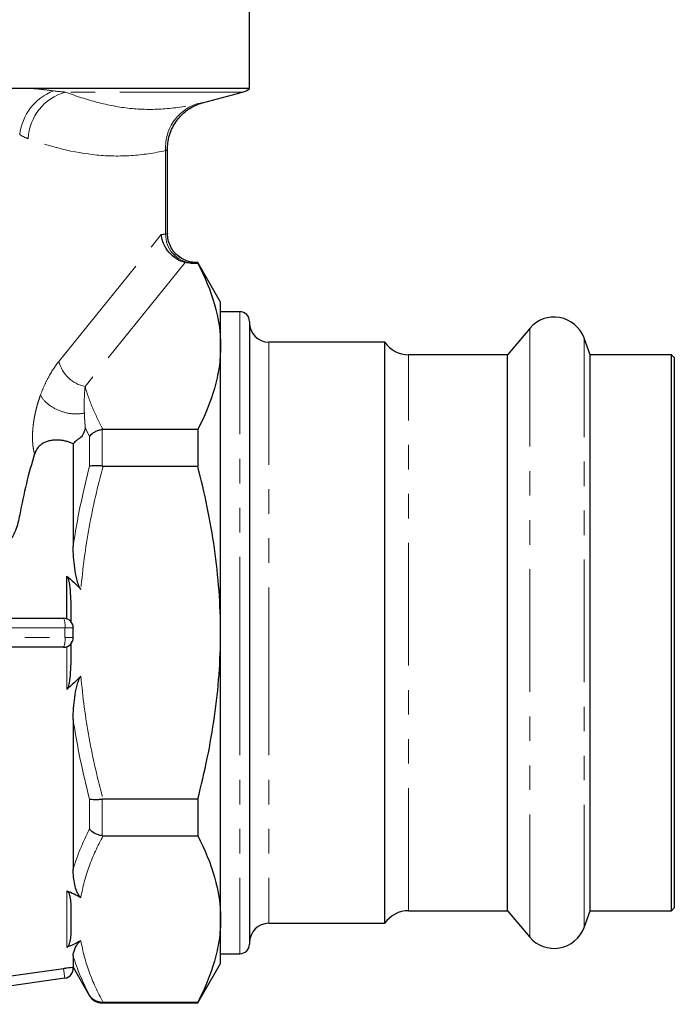
# Model space of a CAD drawing. Units: millimetres. Extents: x 22 to 386, y 77 to 286.
# Drawn here: x 352 to 386, y 179 to 230 of the extents above; entities that cross this region are included whole.
import ezdxf

# ---------------------------------------------------------------- set-up
doc = ezdxf.new("R2010")
doc.units = ezdxf.units.MM
doc.linetypes.add('PHANTOM', pattern=[12.7, 6.35, -1.27, 1.27, -1.27, 1.27, -1.27])

msp = doc.modelspace()

# ---------------------------------------------------------------- linework, layer by layer
at = {"color": 7, "linetype": 'Continuous', "lineweight": 25}
for p, q in [((364.388, 226.777), (364.388, 233.842)), ((364.388, 226.777), (353.126, 226.777)), ((361.95, 226.037), (364.022, 226.592)), ((360.138, 219.263), (360.138, 223.629)), ((361.704, 217.767), (361.608, 217.767)), ((362.888, 215.717), (361.704, 217.767)), ((361.704, 217.767), (361.704, 217.736)), ((361.347, 217.736), (361.704, 217.736)), ((362.888, 213.423), (362.888, 215.717)), ((363.888, 215.217), (362.888, 215.217)), ((364.388, 214.717), (364.388, 198.592)), ((378.899, 214.353), (377.757, 212.992)), ((382.028, 212.992), (381.713, 213.856)), ((362.888, 198.592), (362.888, 213.423)), ((371.388, 213.642), (365.388, 213.642)), ((371.388, 183.542), (371.388, 213.642)), ((377.757, 212.992), (372.624, 212.992)), ((377.757, 184.192), (377.757, 212.992)), ((386.238, 212.992), (382.028, 212.992)), ((382.028, 184.192), (382.028, 212.992)), ((386.388, 212.842), (386.238, 212.992)), ((386.238, 198.592), (386.238, 212.992)), ((386.388, 212.842), (386.388, 184.342)), ((361.704, 209.109), (356.802, 209.109)), ((361.704, 209.109), (361.704, 207.218)), ((355.255, 208.397), (355.255, 203.079)), ((355.255, 208.38), (355.255, 203.079)), ((356.802, 207.218), (361.704, 207.218)), ((354.923, 199.314), (354.923, 201.528)), ((345.138, 199.342), (354.76, 199.342)), ((355.26, 198.342), (355.26, 198.842)), ((362.888, 183.761), (362.888, 198.592)), ((364.388, 198.592), (364.388, 182.467)), ((386.238, 184.192), (386.238, 198.592)), ((354.76, 197.842), (345.138, 197.842)), ((355.255, 194.105), (355.255, 186.34)), ((361.704, 189.966), (356.802, 189.966)), ((361.704, 189.966), (361.704, 188.075)), ((356.802, 188.075), (361.704, 188.075)), ((372.624, 184.192), (377.757, 184.192)), ((377.757, 184.192), (378.899, 182.831)), ((381.713, 183.328), (382.028, 184.192)), ((382.028, 184.192), (386.238, 184.192)), ((386.238, 184.192), (386.388, 184.342)), ((355.138, 183.901), (355.138, 183.622)), ((362.888, 181.467), (362.888, 183.761)), ((365.388, 183.542), (371.388, 183.542)), ((355.255, 181.854), (355.255, 181.264)), ((362.888, 181.967), (363.888, 181.967)), ((355.255, 181.266), (355.255, 181.264)), ((355.255, 181.264), (356.105, 179.792)), ((361.704, 179.417), (362.888, 181.467)), ((354.83, 180.699), (345.207, 179.347)), ((356.754, 179.417), (361.704, 179.417)), ((361.704, 179.448), (356.802, 179.448)), ((361.704, 179.448), (361.704, 179.417))]:
    msp.add_line(p, q, dxfattribs=at)
at = {"color": 8, "linetype": 'PHANTOM', "lineweight": 18}
for p, q in [((364.022, 226.592), (354.859, 226.592)), ((360.044, 223.562), (360.044, 219.24)), ((354.512, 212.639), (359.819, 219.21)), ((361.061, 217.765), (355.872, 211.34)), ((363.888, 215.217), (363.888, 198.592)), ((378.899, 182.831), (378.899, 214.353)), ((381.713, 183.328), (381.713, 213.856)), ((365.388, 213.642), (365.388, 198.592)), ((372.624, 184.192), (372.624, 212.992)), ((356.754, 209.107), (356.754, 207.221)), ((356.105, 207.21), (356.105, 208.753)), ((354.923, 199.314), (354.923, 201.528)), ((354.83, 198.842), (345.138, 198.842)), ((354.83, 198.842), (354.83, 198.342)), ((355.26, 198.842), (354.83, 198.842)), ((363.888, 198.592), (363.888, 181.967)), ((365.388, 198.592), (365.388, 183.542)), ((345.138, 198.342), (354.83, 198.342)), ((354.83, 198.342), (355.26, 198.342)), ((354.923, 195.656), (354.923, 197.87)), ((356.105, 188.431), (356.105, 189.974)), ((356.754, 189.963), (356.754, 188.077)), ((354.923, 182.293), (354.923, 185.229)), ((345.138, 179.842), (354.76, 181.194)), ((354.76, 181.194), (354.758, 181.21)), ((354.76, 181.194), (355.255, 181.264)), ((354.76, 181.194), (354.83, 180.699)), ((356.105, 179.792), (356.105, 179.813)), ((356.754, 179.448), (356.754, 179.417))]:
    msp.add_line(p, q, dxfattribs=at)
at = {"color": 7, "linetype": 'Continuous', "lineweight": 25, "flags": 128}
msp.add_lwpolyline([(345.138, 179.857), (350.658, 180.634), (354.758, 181.21)], dxfattribs=at)
at = {"color": 8, "linetype": 'PHANTOM', "lineweight": 18}
for centre, radius, start, end in [((355.255, 224.057), 2.791, 111.3978, 172.9547), ((355.553, 224.055), 2.63, 105.3092, 177.3468), ((362.383, 223.744), 2.346, 107.8087, 184.443), ((361.515, 219.209), 1.471, 178.7943, 265.6527), ((356.232, 213.078), 1.774, 194.3087, 258.2954), ((353.879, 198.965), 0.958, 352.6504, 23.1959), ((353.879, 198.219), 0.958, 336.8041, 7.3496)]:
    msp.add_arc(centre, radius, start, end, dxfattribs=at)
at = {"color": 7, "linetype": 'Continuous', "lineweight": 25}
for centre, radius, start, end in [((363.763, 227.558), 1, 285, 308.6822), ((363.888, 214.717), 0.5, 0, 90), ((380.163, 213.292), 1.65, 20, 140), ((365.388, 214.642), 1, 180, 270), ((372.624, 214.492), 1.5, 214.5181, 270), ((354.76, 198.842), 0.5, 0, 90), ((354.76, 198.342), 0.5, 270, 0), ((372.624, 182.692), 1.5, 90, 145.4819), ((365.388, 182.542), 1, 90, 180), ((380.163, 183.892), 1.65, 220, 340), ((363.888, 182.467), 0.5, 270, 360), ((354.76, 181.194), 0.5, 278, 8), ((356.754, 180.167), 0.75, 210, 270)]:
    msp.add_arc(centre, radius, start, end, dxfattribs=at)
at = {"color": 8, "linetype": 'PHANTOM', "lineweight": 18}
for centre, major_axis, ratio, end_param in [((360.537, 198.592), (0, 20.675), 0.466308, 0.074518), ((361.896, 198.592), (0, 19.175), 0.502785, 0.05697)]:
    msp.add_ellipse(centre, major_axis=major_axis, ratio=ratio, start_param=0.051125, end_param=end_param, dxfattribs=at)
at = {"color": 7, "linetype": 'Continuous', "lineweight": 25}
msp.add_ellipse((359.731, 198.592), major_axis=(0, 16.663), ratio=0.467312, start_param=0.981715, end_param=1.195721, dxfattribs=at)
for points, knots in [([(353.126, 226.777), (352.865, 226.777), (352.603, 226.775), (352.073, 226.775), (351.806, 226.776), (351.536, 226.777)], [0, 0, 0, 0, 0.5, 0.5, 1, 1, 1, 1]), ([(360.147, 223.628), (360.147, 223.732), (360.146, 223.98), (360.234, 224.357), (360.382, 224.736), (360.578, 225.065), (360.802, 225.342), (361.042, 225.566), (361.283, 225.741), (361.512, 225.87), (361.715, 225.959), (361.858, 226.01), (361.933, 226.031), (361.951, 226.036)], [0, 0, 0, 0, 0.0960305, 0.2298141, 0.3554297, 0.4732882, 0.5832985, 0.6849554, 0.7773396, 0.8590819, 0.9283432, 0.9829459, 1, 1, 1, 1]), ([(361.061, 217.765), (360.903, 217.802), (360.752, 217.865), (360.466, 218.044), (360.338, 218.156), (360.114, 218.419), (360.022, 218.565), (359.918, 218.801), (359.89, 218.881), (359.845, 219.044), (359.829, 219.127), (359.819, 219.21)], [0, 0, 0, 0, 0.25, 0.25, 0.5, 0.5, 0.75, 0.75, 0.875, 0.875, 1, 1, 1, 1]), ([(361.609, 217.768), (361.602, 217.768), (361.545, 217.767), (361.403, 217.782), (361.176, 217.831), (360.9, 217.948), (360.637, 218.133), (360.407, 218.386), (360.241, 218.688), (360.145, 218.991), (360.148, 219.187), (360.15, 219.264)], [0, 0, 0, 0, 0.008824, 0.073177, 0.183885, 0.308302, 0.457748, 0.596735, 0.746879, 0.901138, 1, 1, 1, 1]), ([(361.704, 217.736), (362.073, 217.027), (362.371, 216.314), (362.779, 214.877), (362.888, 214.153), (362.888, 213.423)], [0, 0, 0, 0, 0.5, 0.5, 1, 1, 1, 1]), ([(362.888, 213.423), (362.888, 213.241), (362.881, 213.06), (362.854, 212.696), (362.834, 212.513), (362.755, 211.968), (362.676, 211.606), (362.369, 210.527), (362.071, 209.816), (361.704, 209.109)], [0, 0, 0, 0, 0.125, 0.125, 0.25, 0.25, 0.5, 0.5, 1, 1, 1, 1]), ([(355.886, 209.197), (355.88, 209.174), (355.867, 209.13), (355.846, 209.066), (355.825, 209.006), (355.803, 208.951), (355.78, 208.9), (355.741, 208.824), (355.681, 208.732), (355.621, 208.679), (355.58, 208.655), (355.552, 208.638), (355.515, 208.615), (355.472, 208.584), (355.415, 208.538), (355.342, 208.473), (355.284, 208.411), (355.255, 208.38)], [0, 0, 0, 0, 0.0514458, 0.0998356, 0.1454421, 0.188587, 0.2296452, 0.269046, 0.3823912, 0.4997425, 0.5212092, 0.5624124, 0.6251254, 0.6858698, 0.7503105, 0.8736208, 1, 1, 1, 1]), ([(356.754, 209.107), (356.687, 209.099), (356.622, 209.085), (356.495, 209.044), (356.433, 209.018), (356.264, 208.925), (356.169, 208.843), (356.105, 208.753)], [0, 0, 0, 0, 0.25, 0.25, 0.5, 0.5, 1, 1, 1, 1]), ([(355.255, 208.38), (355.227, 208.393), (355.172, 208.417), (355.088, 208.448), (355.003, 208.477), (354.918, 208.501), (354.832, 208.522), (354.746, 208.54), (354.619, 208.559), (354.453, 208.573), (354.248, 208.568), (354.049, 208.54), (353.86, 208.488), (353.688, 208.405), (353.552, 208.305), (353.446, 208.199), (353.366, 208.093), (353.301, 207.976), (353.271, 207.892), (353.256, 207.85)], [0, 0, 0, 0, 0.036617, 0.07278, 0.108576, 0.144094, 0.179425, 0.214664, 0.249904, 0.333475, 0.416064, 0.499096, 0.582186, 0.664445, 0.748508, 0.810949, 0.873099, 0.935833, 1, 1, 1, 1]), ([(356.754, 207.221), (356.687, 207.23), (356.622, 207.236), (356.495, 207.243), (356.433, 207.245), (356.264, 207.242), (356.169, 207.23), (356.105, 207.21)], [0, 0, 0, 0, 0.25, 0.25, 0.5, 0.5, 1, 1, 1, 1]), ([(362.888, 198.592), (362.888, 199.317), (362.861, 200.043), (362.755, 201.499), (362.675, 202.23), (362.366, 204.399), (362.068, 205.818), (361.704, 207.218)], [0, 0, 0, 0, 0.25, 0.25, 0.5, 0.5, 1, 1, 1, 1]), ([(352.485, 204.696), (352.46, 204.559), (352.43, 204.422), (352.356, 204.15), (352.313, 204.015), (352.208, 203.751), (352.147, 203.622), (352.023, 203.446), (351.977, 203.391), (351.892, 203.324), (351.861, 203.305), (351.793, 203.278), (351.756, 203.27), (351.718, 203.271)], [0, 0, 0, 0, 0.25, 0.25, 0.5, 0.5, 0.75, 0.75, 0.875, 0.875, 0.9375, 0.9375, 1, 1, 1, 1]), ([(352.485, 204.696), (352.46, 204.559), (352.43, 204.422), (352.356, 204.15), (352.313, 204.015), (352.208, 203.751), (352.147, 203.622), (352.023, 203.446), (351.977, 203.391), (351.892, 203.324), (351.861, 203.305), (351.793, 203.278), (351.756, 203.27), (351.718, 203.271)], [0, 0, 0, 0, 0.25, 0.25, 0.5, 0.5, 0.75, 0.75, 0.875, 0.875, 0.9375, 0.9375, 1, 1, 1, 1]), ([(355.659, 200.835), (355.625, 200.872), (355.601, 200.915), (355.558, 201.002), (355.54, 201.048), (355.49, 201.186), (355.464, 201.279), (355.395, 201.56), (355.361, 201.75), (355.281, 202.322), (355.255, 202.701), (355.255, 203.079)], [0, 0, 0, 0, 0.0625, 0.0625, 0.125, 0.125, 0.25, 0.25, 0.5, 0.5, 1, 1, 1, 1]), ([(355.659, 200.835), (355.625, 200.872), (355.601, 200.915), (355.558, 201.002), (355.54, 201.048), (355.49, 201.186), (355.464, 201.279), (355.395, 201.56), (355.361, 201.75), (355.281, 202.322), (355.255, 202.701), (355.255, 203.079)], [0, 0, 0, 0, 0.0625, 0.0625, 0.125, 0.125, 0.25, 0.25, 0.5, 0.5, 1, 1, 1, 1]), ([(354.923, 201.528), (354.943, 201.511), (354.955, 201.489), (354.978, 201.443), (354.987, 201.419), (355.012, 201.347), (355.024, 201.298), (355.056, 201.148), (355.07, 201.048), (355.103, 200.746), (355.115, 200.544), (355.138, 199.936), (355.137, 199.531), (355.138, 199.125)], [0, 0, 0, 0, 0.03125, 0.03125, 0.0625, 0.0625, 0.125, 0.125, 0.25, 0.25, 0.5, 0.5, 1, 1, 1, 1]), ([(361.704, 189.966), (361.887, 190.67), (362.054, 191.381), (362.348, 192.817), (362.474, 193.536), (362.78, 195.696), (362.888, 197.142), (362.888, 198.592)], [0, 0, 0, 0, 0.25, 0.25, 0.5, 0.5, 1, 1, 1, 1]), ([(355.138, 198.059), (355.137, 197.653), (355.138, 197.248), (355.115, 196.64), (355.103, 196.437), (355.069, 196.135), (355.055, 196.034), (355.024, 195.886), (355.012, 195.837), (354.988, 195.765), (354.978, 195.742), (354.956, 195.696), (354.943, 195.673), (354.923, 195.656)], [0, 0, 0, 0, 0.5, 0.5, 0.75, 0.75, 0.875, 0.875, 0.9375, 0.9375, 0.96875, 0.96875, 1, 1, 1, 1]), ([(355.255, 194.105), (355.255, 194.483), (355.281, 194.862), (355.361, 195.432), (355.395, 195.623), (355.464, 195.905), (355.49, 195.999), (355.54, 196.136), (355.558, 196.182), (355.601, 196.269), (355.626, 196.312), (355.659, 196.349)], [0, 0, 0, 0, 0.5, 0.5, 0.75, 0.75, 0.875, 0.875, 0.9375, 0.9375, 1, 1, 1, 1]), ([(356.754, 189.963), (356.687, 189.954), (356.622, 189.948), (356.495, 189.941), (356.433, 189.939), (356.264, 189.942), (356.169, 189.954), (356.105, 189.974)], [0, 0, 0, 0, 0.25, 0.25, 0.5, 0.5, 1, 1, 1, 1]), ([(356.754, 188.077), (356.687, 188.085), (356.622, 188.099), (356.495, 188.14), (356.433, 188.166), (356.264, 188.259), (356.169, 188.341), (356.105, 188.431)], [0, 0, 0, 0, 0.25, 0.25, 0.5, 0.5, 1, 1, 1, 1]), ([(361.704, 188.075), (362.073, 187.365), (362.371, 186.652), (362.779, 185.215), (362.888, 184.491), (362.888, 183.761)], [0, 0, 0, 0, 0.5, 0.5, 1, 1, 1, 1]), ([(355.659, 184.883), (355.625, 184.901), (355.601, 184.925), (355.558, 184.974), (355.54, 185), (355.49, 185.08), (355.464, 185.136), (355.395, 185.308), (355.361, 185.428), (355.281, 185.801), (355.255, 186.064), (355.255, 186.34)], [0, 0, 0, 0, 0.0625, 0.0625, 0.125, 0.125, 0.25, 0.25, 0.5, 0.5, 1, 1, 1, 1]), ([(354.923, 185.229), (354.945, 185.22), (354.958, 185.207), (354.982, 185.182), (354.992, 185.169), (355.017, 185.129), (355.03, 185.101), (355.062, 185.019), (355.076, 184.963), (355.11, 184.796), (355.12, 184.684), (355.14, 184.349), (355.138, 184.125), (355.138, 183.901)], [0, 0, 0, 0, 0.03125, 0.03125, 0.0625, 0.0625, 0.125, 0.125, 0.25, 0.25, 0.5, 0.5, 1, 1, 1, 1]), ([(355.138, 183.622), (355.138, 183.398), (355.14, 183.174), (355.12, 182.838), (355.11, 182.726), (355.076, 182.559), (355.062, 182.503), (355.03, 182.421), (355.017, 182.394), (354.992, 182.354), (354.983, 182.341), (354.959, 182.316), (354.945, 182.303), (354.923, 182.293)], [0, 0, 0, 0, 0.5, 0.5, 0.75, 0.75, 0.875, 0.875, 0.9375, 0.9375, 0.96875, 0.96875, 1, 1, 1, 1]), ([(362.888, 183.761), (362.888, 183.58), (362.881, 183.399), (362.855, 183.035), (362.834, 182.852), (362.755, 182.307), (362.676, 181.945), (362.369, 180.866), (362.071, 180.154), (361.704, 179.448)], [0, 0, 0, 0, 0.125, 0.125, 0.25, 0.25, 0.5, 0.5, 1, 1, 1, 1]), ([(355.255, 181.854), (355.255, 181.955), (355.281, 182.072), (355.361, 182.269), (355.395, 182.339), (355.464, 182.449), (355.49, 182.487), (355.54, 182.544), (355.558, 182.563), (355.601, 182.602), (355.626, 182.621), (355.659, 182.64)], [0, 0, 0, 0, 0.5, 0.5, 0.75, 0.75, 0.875, 0.875, 0.9375, 0.9375, 1, 1, 1, 1]), ([(354.758, 181.21), (354.823, 181.219), (354.887, 181.228), (355.008, 181.243), (355.063, 181.249), (355.2, 181.264), (355.255, 181.268), (355.255, 181.266)], [0, 0, 0, 0, 0.25, 0.25, 0.5, 0.5, 1, 1, 1, 1]), ([(356.754, 179.448), (356.687, 179.447), (356.622, 179.456), (356.495, 179.489), (356.433, 179.514), (356.264, 179.609), (356.169, 179.703), (356.105, 179.813)], [0, 0, 0, 0, 0.25, 0.25, 0.5, 0.5, 1, 1, 1, 1])]:
    msp.add_open_spline(points, degree=3, knots=knots, dxfattribs=at)
at = {"color": 8, "linetype": 'PHANTOM', "lineweight": 18}
for points, knots in [([(353.126, 226.777), (353.323, 226.763), (353.516, 226.744), (353.888, 226.702), (354.067, 226.679), (354.237, 226.655)], [0, 0, 0, 0, 0.5, 0.5, 1, 1, 1, 1]), ([(354.859, 226.592), (355.409, 226.385), (355.96, 226.204), (357.072, 225.915), (357.631, 225.808), (358.762, 225.691), (359.334, 225.681), (360.491, 225.759), (361.076, 225.848), (361.665, 225.977)], [0, 0, 0, 0, 0.25, 0.25, 0.5, 0.5, 0.75, 0.75, 1, 1, 1, 1]), ([(361.665, 225.977), (361.814, 226.009), (362.012, 226.052), (361.962, 226.042), (361.949, 226.039)], [0, 0, 0, 0, 0.756692, 1, 1, 1, 1]), ([(360.044, 223.562), (359.448, 223.432), (358.852, 223.344), (357.662, 223.266), (357.068, 223.276), (355.289, 223.45), (354.106, 223.758), (352.926, 224.177)], [0, 0, 0, 0, 0.25, 0.25, 0.5, 0.5, 1, 1, 1, 1]), ([(360.132, 223.629), (360.134, 223.63), (360.138, 223.633), (360.122, 223.621), (360.08, 223.59), (360.044, 223.562)], [0, 0, 0, 0, 0.111721, 0.233956, 1, 1, 1, 1]), ([(360.044, 219.24), (360.07, 219.247), (360.127, 219.264), (360.127, 219.264), (360.126, 219.264)], [0, 0, 0, 0, 0.460561, 1, 1, 1, 1]), ([(361.608, 217.764), (361.609, 217.764), (361.61, 217.764), (361.469, 217.749), (361.404, 217.742)], [0, 0, 0, 0, 0.534405, 1, 1, 1, 1]), ([(353.562, 210.899), (353.628, 211.081), (353.699, 211.253), (353.847, 211.579), (353.924, 211.732), (354.163, 212.164), (354.333, 212.417), (354.512, 212.639)], [0, 0, 0, 0, 0.25, 0.25, 0.5, 0.5, 1, 1, 1, 1]), ([(355.872, 211.34), (355.852, 211.136), (355.838, 210.922), (355.825, 210.471), (355.825, 210.233), (355.834, 209.979)], [0, 0, 0, 0, 0.5, 0.5, 1, 1, 1, 1]), ([(355.872, 211.34), (355.979, 210.964), (356.113, 210.59), (356.426, 209.846), (356.605, 209.477), (356.802, 209.109)], [0, 0, 0, 0, 0.5, 0.5, 1, 1, 1, 1]), ([(353.256, 207.85), (353.25, 207.873), (353.237, 207.919), (353.22, 207.991), (353.204, 208.065), (353.191, 208.142), (353.179, 208.221), (353.169, 208.302), (353.161, 208.386), (353.155, 208.473), (353.151, 208.562), (353.149, 208.653), (353.148, 208.857), (353.164, 209.187), (353.214, 209.562), (353.272, 209.88), (353.33, 210.137), (353.397, 210.394), (353.475, 210.65), (353.532, 210.815), (353.562, 210.899)], [0, 0, 0, 0, 0.024685, 0.049295, 0.073922, 0.098659, 0.123595, 0.148821, 0.174422, 0.20048, 0.227072, 0.254272, 0.282149, 0.409503, 0.548714, 0.6323, 0.718779, 0.808617, 0.902235, 1, 1, 1, 1]), ([(353.562, 210.899), (353.639, 210.743), (353.768, 210.587), (354.105, 210.31), (354.311, 210.189), (354.755, 210.009), (354.991, 209.951), (355.442, 209.909), (355.656, 209.926), (355.834, 209.979)], [0, 0, 0, 0, 0.25, 0.25, 0.5, 0.5, 0.75, 0.75, 1, 1, 1, 1]), ([(355.834, 209.979), (355.836, 209.931), (355.839, 209.837), (355.847, 209.697), (355.855, 209.563), (355.864, 209.435), (355.875, 209.315), (355.882, 209.235), (355.886, 209.197)], [0, 0, 0, 0, 0.198892, 0.384859, 0.55792, 0.718103, 0.865446, 1, 1, 1, 1]), ([(356.802, 207.218), (356.521, 206.173), (356.277, 205.119), (355.888, 202.989), (355.744, 201.915), (355.659, 200.835)], [0, 0, 0, 0, 0.5, 0.5, 1, 1, 1, 1]), ([(355.659, 196.349), (355.744, 195.268), (355.888, 194.197), (356.277, 192.068), (356.521, 191.012), (356.802, 189.966)], [0, 0, 0, 0, 0.5, 0.5, 1, 1, 1, 1]), ([(356.802, 188.075), (356.521, 187.552), (356.277, 187.024), (355.888, 185.959), (355.744, 185.423), (355.659, 184.883)], [0, 0, 0, 0, 0.5, 0.5, 1, 1, 1, 1]), ([(355.659, 182.64), (355.744, 182.1), (355.888, 181.564), (356.277, 180.498), (356.521, 179.971), (356.802, 179.448)], [0, 0, 0, 0, 0.5, 0.5, 1, 1, 1, 1])]:
    msp.add_open_spline(points, degree=3, knots=knots, dxfattribs=at)
for points in [[(354.237, 226.655), (354.446, 226.627), (354.653, 226.607), (354.859, 226.592)], [(352.926, 224.177), (352.777, 224.23), (352.63, 224.302), (352.485, 224.399)], [(356.105, 208.753), (356.029, 208.901), (355.956, 209.049), (355.886, 209.197)], [(355.255, 203.079), (355.459, 204.471), (355.75, 205.848), (356.105, 207.21)], [(356.105, 189.974), (355.75, 191.335), (355.459, 192.713), (355.255, 194.105)], [(355.255, 186.34), (355.459, 187.043), (355.75, 187.741), (356.105, 188.431)], [(356.105, 179.813), (355.75, 180.484), (355.459, 181.164), (355.255, 181.854)]]:
    msp.add_open_spline(points, degree=3, dxfattribs=at)
at = {"color": 7, "linetype": 'Continuous', "lineweight": 25}
for points in [[(361.347, 217.736), (361.249, 217.736), (361.151, 217.745), (361.061, 217.765)], [(356.802, 209.109), (356.786, 209.109), (356.77, 209.109), (356.754, 209.107)], [(356.754, 207.221), (356.77, 207.219), (356.786, 207.218), (356.802, 207.218)], [(354.923, 201.528), (355.183, 201.311), (355.431, 201.083), (355.659, 200.835)], [(354.923, 201.528), (355.183, 201.311), (355.431, 201.083), (355.659, 200.835)], [(355.659, 196.349), (355.429, 196.099), (355.181, 195.871), (354.923, 195.656)], [(356.802, 189.966), (356.786, 189.966), (356.77, 189.965), (356.754, 189.963)], [(356.754, 188.077), (356.77, 188.075), (356.786, 188.075), (356.802, 188.075)], [(354.923, 185.229), (355.184, 185.121), (355.431, 185.006), (355.659, 184.883)], [(355.659, 182.64), (355.429, 182.515), (355.18, 182.401), (354.923, 182.293)], [(356.802, 179.448), (356.786, 179.448), (356.77, 179.448), (356.754, 179.448)]]:
    msp.add_open_spline(points, degree=3, dxfattribs=at)

doc.saveas('drawing.dxf')
